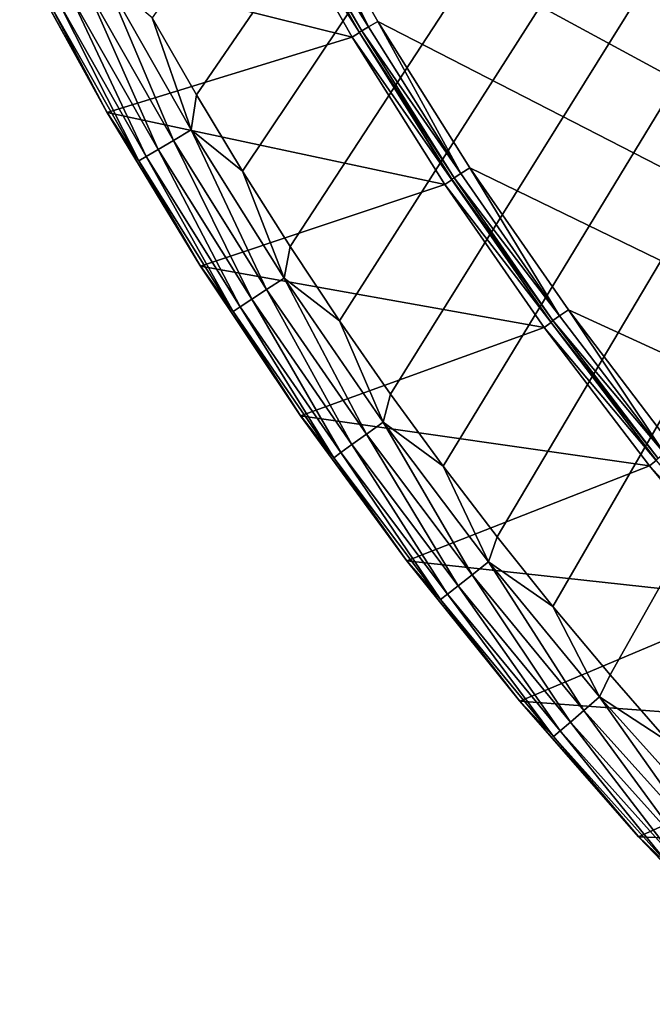
# Model space of a CAD drawing. Units: millimetres. Extents: x -48.5 to 7.5, y -48 to 48.
# Drawn here: x -43.1 to -35.7, y -34.4 to -22.9 of the extents above; entities that cross this region are included whole.
import ezdxf

# ---------------------------------------------------------------- set-up
doc = ezdxf.new("R2010")
doc.units = ezdxf.units.MM
doc.header["$LTSCALE"] = 65.185185
for name, color, linetype in [('10', 7, 'CONTINUOUS'), ('13', 7, 'CONTINUOUS'), ('23', 7, 'CONTINUOUS'), ('24', 7, 'CONTINUOUS'), ('38', 7, 'CONTINUOUS'), ('4', 7, 'CONTINUOUS'), ('5', 7, 'CONTINUOUS'), ('6', 7, 'CONTINUOUS'), ('7', 7, 'CONTINUOUS'), ('9', 7, 'CONTINUOUS')]:
    doc.layers.add(name, color=color, linetype=linetype)

msp = doc.modelspace()

# ---------------------------------------------------------------- linework, layer by layer
at = {"layer": '10', "color": 153, "linetype": 'Continuous', "true_color": 0x6a8ccc}
for points in [[(-39.127, -23.085, 5), (-40.21, -21.38, 5), (-40.122, -21.332, 5), (-39.127, -23.085, 5)], [(-39.213, -23.137, 5), (-40.21, -21.38, 5), (-39.127, -23.085, 5), (-39.213, -23.137, 5)], [(-38.053, -24.795, 5), (-39.213, -23.137, 5), (-39.127, -23.085, 5), (-38.053, -24.795, 5)], [(-38.136, -24.85, 5), (-39.213, -23.137, 5), (-38.053, -24.795, 5), (-38.136, -24.85, 5)], [(-36.902, -26.455, 5), (-38.136, -24.85, 5), (-38.053, -24.795, 5), (-36.902, -26.455, 5)], [(-36.983, -26.514, 5), (-38.136, -24.85, 5), (-36.902, -26.455, 5), (-36.983, -26.514, 5)], [(-35.681, -28.058, 5), (-36.983, -26.514, 5), (-36.902, -26.455, 5), (-35.681, -28.058, 5)], [(-35.759, -28.121, 5), (-36.983, -26.514, 5), (-35.681, -28.058, 5), (-35.759, -28.121, 5)], [(-34.387, -29.608, 5), (-35.759, -28.121, 5), (-35.681, -28.058, 5), (-34.387, -29.608, 5)], [(-34.462, -29.674, 5), (-35.759, -28.121, 5), (-34.387, -29.608, 5), (-34.462, -29.674, 5)]]:
    msp.add_3dface(points, dxfattribs=at)
at = {"layer": '13', "color": 153, "linetype": 'Continuous', "true_color": 0x6a8ccc}
for points in [[(-40.21, -21.38, 5), (-39.213, -23.137, 5), (-39.213, -23.136), (-40.21, -21.38, 5)], [(-40.21, -21.38, 5), (-39.213, -23.136), (-40.21, -21.38), (-40.21, -21.38, 5)], [(-39.213, -23.137, 5), (-38.136, -24.85), (-39.213, -23.136), (-39.213, -23.137, 5)], [(-39.213, -23.137, 5), (-38.136, -24.85, 5), (-38.136, -24.85), (-39.213, -23.137, 5)], [(-38.136, -24.85, 5), (-36.983, -26.514, 5), (-36.983, -26.514), (-38.136, -24.85, 5)], [(-38.136, -24.85, 5), (-36.983, -26.514), (-38.136, -24.85), (-38.136, -24.85, 5)], [(-36.983, -26.514, 5), (-35.759, -28.121, 5), (-35.759, -28.121), (-36.983, -26.514, 5)], [(-36.983, -26.514, 5), (-35.759, -28.121), (-36.983, -26.514), (-36.983, -26.514, 5)], [(-35.759, -28.121, 5), (-34.462, -29.674, 5), (-34.462, -29.674), (-35.759, -28.121, 5)], [(-35.759, -28.121, 5), (-34.462, -29.674), (-35.759, -28.121), (-35.759, -28.121, 5)]]:
    msp.add_3dface(points, dxfattribs=at)
at = {"layer": '23', "color": 153, "linetype": 'Continuous', "true_color": 0x6a8ccc}
for points in [[(-39.13, -23.08, 0.25), (-40.122, -21.332, 5), (-40.127, -21.324, 0.25), (-39.13, -23.08, 0.25)], [(-39.127, -23.085, 5), (-40.122, -21.332, 5), (-39.13, -23.08, 0.25), (-39.127, -23.085, 5)], [(-38.056, -24.79, 0.25), (-39.127, -23.085, 5), (-39.13, -23.08, 0.25), (-38.056, -24.79, 0.25)], [(-38.053, -24.795, 5), (-39.127, -23.085, 5), (-38.056, -24.79, 0.25), (-38.053, -24.795, 5)], [(-36.906, -26.45, 0.25), (-38.053, -24.795, 5), (-38.056, -24.79, 0.25), (-36.906, -26.45, 0.25)], [(-36.902, -26.455, 5), (-38.053, -24.795, 5), (-36.906, -26.45, 0.25), (-36.902, -26.455, 5)], [(-35.682, -28.057, 0.25), (-36.902, -26.455, 5), (-36.906, -26.45, 0.25), (-35.682, -28.057, 0.25)], [(-35.681, -28.058, 5), (-36.902, -26.455, 5), (-35.682, -28.057, 0.25), (-35.681, -28.058, 5)]]:
    msp.add_3dface(points, dxfattribs=at)
at = {"layer": '24', "color": 153, "linetype": 'Continuous', "true_color": 0x6a8ccc}
for points in [[(3.5, -44.75), (-43.057, -13.837), (-24.521, -12.489), (3.5, -44.75)], [(-42.393, -15.734), (-43.057, -13.837), (3.5, -44.75), (-42.393, -15.734)], [(-41.646, -17.595), (-42.393, -15.734), (3.5, -44.75), (-41.646, -17.595)], [(-40.815, -19.423), (-41.646, -17.595), (3.5, -44.75), (-40.815, -19.423)], [(-39.902, -21.214), (-40.815, -19.423), (3.5, -44.75), (-39.902, -21.214)], [(-38.913, -22.957), (-39.902, -21.214), (3.5, -44.75), (-38.913, -22.957)], [(-37.844, -24.657), (-38.913, -22.957), (3.5, -44.75), (-37.844, -24.657)], [(-36.7, -26.308), (-37.844, -24.657), (3.5, -44.75), (-36.7, -26.308)], [(-35.486, -27.903), (-36.7, -26.308), (3.5, -44.75), (-35.486, -27.903)]]:
    msp.add_3dface(points, dxfattribs=at)
at = {"layer": '38', "color": 153, "linetype": 'Continuous', "true_color": 0x6a8ccc}
for points in [[(-40.017, -21.265, 0.033), (-39.023, -23.016, 0.033), (-40.097, -21.308, 0.125), (-40.017, -21.265, 0.033)], [(-39.023, -23.016, 0.033), (-40.017, -21.265, 0.033), (-39.902, -21.214), (-39.023, -23.016, 0.033)], [(-38.913, -22.957), (-39.023, -23.016, 0.033), (-39.902, -21.214), (-38.913, -22.957)], [(-39.101, -23.063, 0.125), (-40.127, -21.324, 0.25), (-40.097, -21.308, 0.125), (-39.101, -23.063, 0.125)], [(-39.13, -23.08, 0.25), (-40.127, -21.324, 0.25), (-39.101, -23.063, 0.125), (-39.13, -23.08, 0.25)], [(-39.023, -23.016, 0.033), (-39.101, -23.063, 0.125), (-40.097, -21.308, 0.125), (-39.023, -23.016, 0.033)], [(-37.951, -24.722, 0.033), (-39.023, -23.016, 0.033), (-38.913, -22.957), (-37.951, -24.722, 0.033)], [(-37.844, -24.657), (-37.951, -24.722, 0.033), (-38.913, -22.957), (-37.844, -24.657)], [(-38.028, -24.772, 0.125), (-39.13, -23.08, 0.25), (-39.101, -23.063, 0.125), (-38.028, -24.772, 0.125)], [(-38.056, -24.79, 0.25), (-39.13, -23.08, 0.25), (-38.028, -24.772, 0.125), (-38.056, -24.79, 0.25)], [(-39.023, -23.016, 0.033), (-37.951, -24.722, 0.033), (-39.101, -23.063, 0.125), (-39.023, -23.016, 0.033)], [(-37.951, -24.722, 0.033), (-38.028, -24.772, 0.125), (-39.101, -23.063, 0.125), (-37.951, -24.722, 0.033)], [(-37.951, -24.722, 0.033), (-36.805, -26.377, 0.033), (-38.028, -24.772, 0.125), (-37.951, -24.722, 0.033)], [(-36.805, -26.377, 0.033), (-37.951, -24.722, 0.033), (-37.844, -24.657), (-36.805, -26.377, 0.033)], [(-36.7, -26.308), (-36.805, -26.377, 0.033), (-37.844, -24.657), (-36.7, -26.308)], [(-36.879, -26.431, 0.125), (-38.056, -24.79, 0.25), (-38.028, -24.772, 0.125), (-36.879, -26.431, 0.125)], [(-36.906, -26.45, 0.25), (-38.056, -24.79, 0.25), (-36.879, -26.431, 0.125), (-36.906, -26.45, 0.25)], [(-36.805, -26.377, 0.033), (-36.879, -26.431, 0.125), (-38.028, -24.772, 0.125), (-36.805, -26.377, 0.033)], [(-35.585, -27.979, 0.033), (-36.805, -26.377, 0.033), (-36.7, -26.308), (-35.585, -27.979, 0.033)], [(-35.486, -27.903), (-35.585, -27.979, 0.033), (-36.7, -26.308), (-35.486, -27.903)], [(-35.656, -28.036, 0.125), (-36.906, -26.45, 0.25), (-36.879, -26.431, 0.125), (-35.656, -28.036, 0.125)], [(-36.805, -26.377, 0.033), (-35.585, -27.979, 0.033), (-36.879, -26.431, 0.125), (-36.805, -26.377, 0.033)], [(-35.585, -27.979, 0.033), (-35.656, -28.036, 0.125), (-36.879, -26.431, 0.125), (-35.585, -27.979, 0.033)], [(-35.682, -28.057, 0.25), (-36.906, -26.45, 0.25), (-35.656, -28.036, 0.125), (-35.682, -28.057, 0.25)]]:
    msp.add_3dface(points, dxfattribs=at)
at = {"layer": '4', "color": 153, "linetype": 'Continuous', "true_color": 0x6a8ccc}
for points in [[(7.5, 47, 14), (-41.537, -22.911, 14), (-41.023, -23.809, 14), (7.5, 47, 14)], [(7.5, 47, 14), (-41.023, -23.809, 14), (-40.489, -24.696, 14), (7.5, 47, 14)], [(7.5, 47, 14), (-40.489, -24.696, 14), (-39.934, -25.572, 14), (7.5, 47, 14)], [(7.5, 47, 14), (-39.934, -25.572, 14), (-39.36, -26.436, 14), (7.5, 47, 14)], [(7.5, 47, 14), (-39.36, -26.436, 14), (-38.767, -27.287, 14), (7.5, 47, 14)], [(7.5, 47, 14), (-38.767, -27.287, 14), (-38.157, -28.124, 14), (7.5, 47, 14)], [(7.5, 47, 14), (-38.157, -28.124, 14), (-37.529, -28.946, 14), (7.5, 47, 14)], [(7.5, 47, 14), (-37.529, -28.946, 14), (-36.882, -29.755, 14), (7.5, 47, 14)], [(7.5, 47, 14), (-36.882, -29.755, 14), (-36.216, -30.551, 14), (7.5, 47, 14)], [(7.5, 47, 14), (-36.216, -30.551, 14), (-35.532, -31.333, 14), (7.5, 47, 14)]]:
    msp.add_3dface(points, dxfattribs=at)
at = {"layer": '5', "color": 153, "linetype": 'Continuous', "true_color": 0x6a8ccc}
for points in [[(-43.077, -22.164, 13), (-42.069, -24, 13), (-42.711, -22.782, 13.258), (-43.077, -22.164, 13)], [(-41.291, -24.338, 13.866), (-42.088, -22.446, 13.966), (-42.301, -22.56, 13.866), (-41.291, -24.338, 13.866)], [(-41.084, -24.214, 13.966), (-41.537, -22.911, 14), (-42.088, -22.446, 13.966), (-41.084, -24.214, 13.966)], [(-41.084, -24.214, 13.966), (-42.088, -22.446, 13.966), (-41.291, -24.338, 13.866), (-41.084, -24.214, 13.966)], [(-41.606, -24.525, 13.499), (-42.483, -22.659, 13.707), (-42.623, -22.734, 13.499), (-41.606, -24.525, 13.499)], [(-41.469, -24.444, 13.707), (-42.301, -22.56, 13.866), (-42.483, -22.659, 13.707), (-41.469, -24.444, 13.707)], [(-41.469, -24.444, 13.707), (-42.483, -22.659, 13.707), (-41.606, -24.525, 13.499), (-41.469, -24.444, 13.707)], [(-41.291, -24.338, 13.866), (-42.301, -22.56, 13.866), (-41.469, -24.444, 13.707), (-41.291, -24.338, 13.866)], [(-42.711, -22.782, 13.258), (-41.692, -24.577, 13.258), (-42.623, -22.734, 13.499), (-42.711, -22.782, 13.258)], [(-41.692, -24.577, 13.258), (-41.606, -24.525, 13.499), (-42.623, -22.734, 13.499), (-41.692, -24.577, 13.258)], [(-42.711, -22.782, 13.258), (-42.069, -24, 13), (-41.692, -24.577, 13.258), (-42.711, -22.782, 13.258)], [(-41.023, -23.809, 14), (-41.537, -22.911, 14), (-41.084, -24.214, 13.966), (-41.023, -23.809, 14)], [(-40.489, -24.696, 14), (-41.023, -23.809, 14), (-41.084, -24.214, 13.966), (-40.489, -24.696, 14)], [(-42.069, -24, 13), (-40.983, -25.79, 13), (-41.692, -24.577, 13.258), (-42.069, -24, 13)], [(-40.207, -26.07, 13.866), (-41.084, -24.214, 13.966), (-41.291, -24.338, 13.866), (-40.207, -26.07, 13.866)], [(-40.005, -25.938, 13.966), (-40.489, -24.696, 14), (-41.084, -24.214, 13.966), (-40.005, -25.938, 13.966)], [(-40.005, -25.938, 13.966), (-41.084, -24.214, 13.966), (-40.207, -26.07, 13.866), (-40.005, -25.938, 13.966)], [(-40.38, -26.184, 13.707), (-41.291, -24.338, 13.866), (-41.469, -24.444, 13.707), (-40.38, -26.184, 13.707)], [(-40.207, -26.07, 13.866), (-41.291, -24.338, 13.866), (-40.38, -26.184, 13.707), (-40.207, -26.07, 13.866)], [(-40.513, -26.271, 13.499), (-41.469, -24.444, 13.707), (-41.606, -24.525, 13.499), (-40.513, -26.271, 13.499)], [(-40.38, -26.184, 13.707), (-41.469, -24.444, 13.707), (-40.513, -26.271, 13.499), (-40.38, -26.184, 13.707)], [(-41.692, -24.577, 13.258), (-40.596, -26.326, 13.258), (-41.606, -24.525, 13.499), (-41.692, -24.577, 13.258)], [(-41.692, -24.577, 13.258), (-40.983, -25.79, 13), (-40.596, -26.326, 13.258), (-41.692, -24.577, 13.258)], [(-40.596, -26.326, 13.258), (-40.513, -26.271, 13.499), (-41.606, -24.525, 13.499), (-40.596, -26.326, 13.258)], [(-39.934, -25.572, 14), (-40.489, -24.696, 14), (-40.005, -25.938, 13.966), (-39.934, -25.572, 14)], [(-39.36, -26.436, 14), (-39.934, -25.572, 14), (-40.005, -25.938, 13.966), (-39.36, -26.436, 14)], [(-40.983, -25.79, 13), (-39.819, -27.532, 13), (-40.596, -26.326, 13.258), (-40.983, -25.79, 13)], [(-39.048, -27.754, 13.866), (-40.005, -25.938, 13.966), (-40.207, -26.07, 13.866), (-39.048, -27.754, 13.866)], [(-38.852, -27.613, 13.966), (-39.36, -26.436, 14), (-40.005, -25.938, 13.966), (-38.852, -27.613, 13.966)], [(-38.852, -27.613, 13.966), (-40.005, -25.938, 13.966), (-39.048, -27.754, 13.866), (-38.852, -27.613, 13.966)], [(-39.216, -27.875, 13.707), (-40.207, -26.07, 13.866), (-40.38, -26.184, 13.707), (-39.216, -27.875, 13.707)], [(-39.048, -27.754, 13.866), (-40.207, -26.07, 13.866), (-39.216, -27.875, 13.707), (-39.048, -27.754, 13.866)], [(-39.345, -27.968, 13.499), (-40.38, -26.184, 13.707), (-40.513, -26.271, 13.499), (-39.345, -27.968, 13.499)], [(-39.216, -27.875, 13.707), (-40.38, -26.184, 13.707), (-39.345, -27.968, 13.499), (-39.216, -27.875, 13.707)], [(-40.596, -26.326, 13.258), (-39.426, -28.027, 13.258), (-40.513, -26.271, 13.499), (-40.596, -26.326, 13.258)], [(-40.596, -26.326, 13.258), (-39.819, -27.532, 13), (-39.426, -28.027, 13.258), (-40.596, -26.326, 13.258)], [(-39.426, -28.027, 13.258), (-39.345, -27.968, 13.499), (-40.513, -26.271, 13.499), (-39.426, -28.027, 13.258)], [(-38.767, -27.287, 14), (-39.36, -26.436, 14), (-38.852, -27.613, 13.966), (-38.767, -27.287, 14)], [(-38.157, -28.124, 14), (-38.767, -27.287, 14), (-38.852, -27.613, 13.966), (-38.157, -28.124, 14)], [(-39.819, -27.532, 13), (-38.581, -29.221, 13), (-39.426, -28.027, 13.258), (-39.819, -27.532, 13)], [(-37.819, -29.387, 13.866), (-38.852, -27.613, 13.966), (-39.048, -27.754, 13.866), (-37.819, -29.387, 13.866)], [(-37.629, -29.238, 13.966), (-38.157, -28.124, 14), (-38.852, -27.613, 13.966), (-37.629, -29.238, 13.966)], [(-37.629, -29.238, 13.966), (-38.852, -27.613, 13.966), (-37.819, -29.387, 13.866), (-37.629, -29.238, 13.966)], [(-37.981, -29.515, 13.707), (-39.048, -27.754, 13.866), (-39.216, -27.875, 13.707), (-37.981, -29.515, 13.707)], [(-37.819, -29.387, 13.866), (-39.048, -27.754, 13.866), (-37.981, -29.515, 13.707), (-37.819, -29.387, 13.866)], [(-38.106, -29.614, 13.499), (-39.216, -27.875, 13.707), (-39.345, -27.968, 13.499), (-38.106, -29.614, 13.499)], [(-37.981, -29.515, 13.707), (-39.216, -27.875, 13.707), (-38.106, -29.614, 13.499), (-37.981, -29.515, 13.707)], [(-39.426, -28.027, 13.258), (-38.185, -29.675, 13.258), (-39.345, -27.968, 13.499), (-39.426, -28.027, 13.258)], [(-39.426, -28.027, 13.258), (-38.581, -29.221, 13), (-38.185, -29.675, 13.258), (-39.426, -28.027, 13.258)], [(-38.185, -29.675, 13.258), (-38.106, -29.614, 13.499), (-39.345, -27.968, 13.499), (-38.185, -29.675, 13.258)], [(-37.529, -28.946, 14), (-38.157, -28.124, 14), (-37.629, -29.238, 13.966), (-37.529, -28.946, 14)], [(-36.882, -29.755, 14), (-37.529, -28.946, 14), (-37.629, -29.238, 13.966), (-36.882, -29.755, 14)], [(-38.581, -29.221, 13), (-37.27, -30.854, 13), (-38.185, -29.675, 13.258), (-38.581, -29.221, 13)], [(-36.52, -30.965, 13.866), (-37.629, -29.238, 13.966), (-37.819, -29.387, 13.866), (-36.52, -30.965, 13.866)], [(-36.337, -30.808, 13.966), (-36.882, -29.755, 14), (-37.629, -29.238, 13.966), (-36.337, -30.808, 13.966)], [(-36.337, -30.808, 13.966), (-37.629, -29.238, 13.966), (-36.52, -30.965, 13.866), (-36.337, -30.808, 13.966)], [(-36.677, -31.1, 13.707), (-37.819, -29.387, 13.866), (-37.981, -29.515, 13.707), (-36.677, -31.1, 13.707)], [(-36.52, -30.965, 13.866), (-37.819, -29.387, 13.866), (-36.677, -31.1, 13.707), (-36.52, -30.965, 13.866)], [(-36.797, -31.204, 13.499), (-37.981, -29.515, 13.707), (-38.106, -29.614, 13.499), (-36.797, -31.204, 13.499)], [(-36.677, -31.1, 13.707), (-37.981, -29.515, 13.707), (-36.797, -31.204, 13.499), (-36.677, -31.1, 13.707)], [(-38.185, -29.675, 13.258), (-36.873, -31.269, 13.258), (-38.106, -29.614, 13.499), (-38.185, -29.675, 13.258)], [(-36.873, -31.269, 13.258), (-36.797, -31.204, 13.499), (-38.106, -29.614, 13.499), (-36.873, -31.269, 13.258)], [(-38.185, -29.675, 13.258), (-37.27, -30.854, 13), (-36.873, -31.269, 13.258), (-38.185, -29.675, 13.258)], [(-36.216, -30.551, 14), (-36.882, -29.755, 14), (-36.337, -30.808, 13.966), (-36.216, -30.551, 14)], [(-35.532, -31.333, 14), (-36.216, -30.551, 14), (-36.337, -30.808, 13.966), (-35.532, -31.333, 14)], [(-37.27, -30.854, 13), (-35.889, -32.428, 13), (-36.873, -31.269, 13.258), (-37.27, -30.854, 13)], [(-35.154, -32.486, 13.866), (-36.337, -30.808, 13.966), (-36.52, -30.965, 13.866), (-35.154, -32.486, 13.866)], [(-34.978, -32.321, 13.966), (-35.532, -31.333, 14), (-36.337, -30.808, 13.966), (-34.978, -32.321, 13.966)], [(-34.978, -32.321, 13.966), (-36.337, -30.808, 13.966), (-35.154, -32.486, 13.866), (-34.978, -32.321, 13.966)], [(-35.305, -32.628, 13.707), (-36.52, -30.965, 13.866), (-36.677, -31.1, 13.707), (-35.305, -32.628, 13.707)], [(-35.154, -32.486, 13.866), (-36.52, -30.965, 13.866), (-35.305, -32.628, 13.707), (-35.154, -32.486, 13.866)], [(-35.421, -32.737, 13.499), (-36.677, -31.1, 13.707), (-36.797, -31.204, 13.499), (-35.421, -32.737, 13.499)], [(-35.305, -32.628, 13.707), (-36.677, -31.1, 13.707), (-35.421, -32.737, 13.499), (-35.305, -32.628, 13.707)], [(-36.873, -31.269, 13.258), (-35.494, -32.805, 13.258), (-36.797, -31.204, 13.499), (-36.873, -31.269, 13.258)], [(-35.494, -32.805, 13.258), (-35.421, -32.737, 13.499), (-36.797, -31.204, 13.499), (-35.494, -32.805, 13.258)], [(-36.873, -31.269, 13.258), (-35.889, -32.428, 13), (-35.494, -32.805, 13.258), (-36.873, -31.269, 13.258)], [(-35.889, -32.428, 13), (-34.441, -33.941, 13), (-35.494, -32.805, 13.258), (-35.889, -32.428, 13)]]:
    msp.add_3dface(points, dxfattribs=at)
at = {"layer": '6', "color": 153, "linetype": 'Continuous', "true_color": 0x6a8ccc}
for points in [[(-43.077, -22.164, 13), (-43.07, -22.177), (-42.069, -24, 13), (-43.077, -22.164, 13)], [(-43.07, -22.177), (-42.062, -24.012), (-42.069, -24, 13), (-43.07, -22.177)], [(-42.069, -24, 13), (-42.062, -24.012), (-40.983, -25.79, 13), (-42.069, -24, 13)], [(-42.062, -24.012), (-40.977, -25.8), (-40.983, -25.79, 13), (-42.062, -24.012)], [(-40.983, -25.79, 13), (-40.977, -25.8), (-39.819, -27.532, 13), (-40.983, -25.79, 13)], [(-40.977, -25.8), (-39.812, -27.541), (-39.819, -27.532, 13), (-40.977, -25.8)], [(-39.819, -27.532, 13), (-39.812, -27.541), (-38.581, -29.221, 13), (-39.819, -27.532, 13)], [(-39.812, -27.541), (-38.576, -29.227), (-38.581, -29.221, 13), (-39.812, -27.541)], [(-38.581, -29.221, 13), (-38.576, -29.227), (-37.27, -30.854, 13), (-38.581, -29.221, 13)], [(-38.576, -29.227), (-37.266, -30.858), (-37.27, -30.854, 13), (-38.576, -29.227)], [(-37.27, -30.854, 13), (-37.266, -30.858), (-35.889, -32.428, 13), (-37.27, -30.854, 13)], [(-37.266, -30.858), (-35.884, -32.434), (-35.889, -32.428, 13), (-37.266, -30.858)], [(-35.889, -32.428, 13), (-35.884, -32.434), (-34.441, -33.941, 13), (-35.889, -32.428, 13)], [(-35.884, -32.434), (-34.437, -33.946), (-34.441, -33.941, 13), (-35.884, -32.434)]]:
    msp.add_3dface(points, dxfattribs=at)
at = {"layer": '7', "color": 153, "linetype": 'Continuous', "true_color": 0x6a8ccc}
for points in [[(-39.213, -23.136), (-43.07, -22.177), (-40.21, -21.38), (-39.213, -23.136)], [(-42.062, -24.012), (-43.07, -22.177), (-39.213, -23.136), (-42.062, -24.012)], [(-38.136, -24.85), (-42.062, -24.012), (-39.213, -23.136), (-38.136, -24.85)], [(-40.977, -25.8), (-42.062, -24.012), (-38.136, -24.85), (-40.977, -25.8)], [(-36.983, -26.514), (-40.977, -25.8), (-38.136, -24.85), (-36.983, -26.514)], [(-39.812, -27.541), (-40.977, -25.8), (-36.983, -26.514), (-39.812, -27.541)], [(-35.759, -28.121), (-39.812, -27.541), (-36.983, -26.514), (-35.759, -28.121)], [(-38.576, -29.227), (-39.812, -27.541), (-35.759, -28.121), (-38.576, -29.227)], [(-34.462, -29.674), (-38.576, -29.227), (-35.759, -28.121), (-34.462, -29.674)], [(-37.266, -30.858), (-38.576, -29.227), (-34.462, -29.674), (-37.266, -30.858)], [(-33.096, -31.168), (-37.266, -30.858), (-34.462, -29.674), (-33.096, -31.168)], [(-35.884, -32.434), (-37.266, -30.858), (-33.096, -31.168), (-35.884, -32.434)], [(-31.669, -32.596), (-35.884, -32.434), (-33.096, -31.168), (-31.669, -32.596)], [(-34.437, -33.946), (-35.884, -32.434), (-31.669, -32.596), (-34.437, -33.946)]]:
    msp.add_3dface(points, dxfattribs=at)
at = {"layer": '9', "color": 153, "linetype": 'Continuous', "true_color": 0x6a8ccc}
for points in [[(-35.705, 7.137, 9.009), (7.5, -36.136, 7.5), (-36.008, 5.783, 9.019), (-35.705, 7.137, 9.009)], [(-36.008, 5.783, 9.019), (7.5, -36.136, 7.5), (-36.225, 4.416, 9.027), (-36.008, 5.783, 9.019)], [(-36.225, 4.416, 9.027), (7.5, -36.136, 7.5), (-36.356, 3.039, 9.031), (-36.225, 4.416, 9.027)], [(-36.356, 3.039, 9.031), (7.5, -36.136, 7.5), (-36.4, 1.65, 9.033), (-36.356, 3.039, 9.031)], [(-36.4, 1.65, 9.033), (7.5, -36.136, 7.5), (-36.4, -1.65, 9.033), (-36.4, 1.65, 9.033)], [(-36.4, -1.65, 9.033), (7.5, -36.136, 7.5), (-36.356, -3.039, 9.031), (-36.4, -1.65, 9.033)], [(-36.356, -3.039, 9.031), (7.5, -36.136, 7.5), (-36.225, -4.416, 9.027), (-36.356, -3.039, 9.031)], [(-36.225, -4.416, 9.027), (7.5, -36.136, 7.5), (-36.008, -5.783, 9.019), (-36.225, -4.416, 9.027)], [(-36.008, -5.783, 9.019), (7.5, -36.136, 7.5), (-35.704, -7.138, 9.009), (-36.008, -5.783, 9.019)]]:
    msp.add_3dface(points, dxfattribs=at)

doc.saveas('drawing.dxf')
